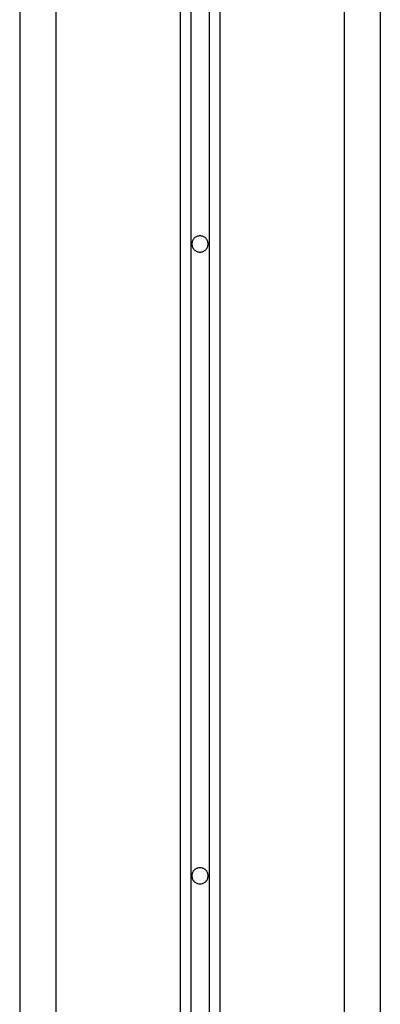
# Model space of a CAD drawing. Extents: x -37.1 to 37, y -18.9 to 18.9.
# Drawn here: x -12.1 to -11.1, y -6 to -3.2 of the extents above; entities that cross this region are included whole.
import ezdxf

# ---------------------------------------------------------------- set-up
doc = ezdxf.new("R2010")
doc.units = 0
doc.layers.get('0').update_dxf_attribs({"linetype": 'CONTINUOUS'})

msp = doc.modelspace()

# ---------------------------------------------------------------- linework, layer by layer
at = {"color": 0}
for points in [[(-11.6051, 14.0226), (-11.6051, -10.4446)], [(-11.6051, 14.0226), (-11.6051, -10.4446)], [(-11.6051, 14.0226), (-11.6051, -10.4446)], [(-11.6051, 14.0226), (-11.6051, -10.4446)], [(-11.6051, 14.0226), (-11.6051, -10.4446)], [(-11.6051, 14.0226), (-11.6051, -10.4446)], [(-11.6051, 14.0226), (-11.6051, -10.4446)], [(-11.6051, 14.0226), (-11.6051, -10.4446)], [(-11.6051, 14.0226), (-11.6051, -10.4446)], [(-11.6051, 14.0226), (-11.6051, -10.4446)], [(-11.6051, 14.0226), (-11.6051, -10.4446)], [(-11.6051, 14.0226), (-11.6051, -10.4446)], [(-11.6051, 14.0226), (-11.6051, -10.4446)], [(-11.6051, 14.0226), (-11.6051, -10.4446)], [(-11.6051, 14.0226), (-11.6051, -10.4446)], [(-11.6051, 14.0226), (-11.6051, -10.4446)], [(-11.6051, 14.0226), (-11.6051, -10.4446)], [(-11.6051, 14.0226), (-11.6051, -10.4446)], [(-11.6051, 14.0226), (-11.6051, -10.4446)], [(-11.6051, 14.0226), (-11.6051, -10.4446)], [(-11.6051, 14.0226), (-11.6051, -10.4446)], [(-11.5751, 14.0271), (-11.5751, -10.4313)], [(-11.5751, 14.0271), (-11.5751, -10.4313)], [(-11.5751, 14.0271), (-11.5751, -10.4313)], [(-11.5751, 14.0271), (-11.5751, -10.4313)], [(-11.5751, 14.0271), (-11.5751, -10.4313)], [(-11.5751, 14.0271), (-11.5751, -10.4313)], [(-11.5751, 14.0271), (-11.5751, -10.4313)], [(-11.5751, 14.0271), (-11.5751, -10.4313)], [(-11.5751, 14.0271), (-11.5751, -10.4313)], [(-11.5751, 14.0271), (-11.5751, -10.4313)], [(-11.5751, 14.0271), (-11.5751, -10.4313)], [(-11.5751, 14.0271), (-11.5751, -10.4313)], [(-11.5751, 14.0271), (-11.5751, -10.4313)], [(-11.5751, 14.0271), (-11.5751, -10.4313)], [(-11.5751, 14.0271), (-11.5751, -10.4313)], [(-11.5751, 14.0271), (-11.5751, -10.4313)], [(-11.5751, 14.0271), (-11.5751, -10.4313)], [(-11.5751, 14.0271), (-11.5751, -10.4313)], [(-11.5751, 14.0271), (-11.5751, -10.4313)], [(-11.5751, 14.0271), (-11.5751, -10.4313)], [(-11.5751, 14.0271), (-11.5751, -10.4313)], [(-11.5251, 14.0292), (-11.5251, -10.4313)], [(-11.5251, 14.0292), (-11.5251, -10.4313)], [(-11.5251, 14.0292), (-11.5251, -10.4313)], [(-11.5251, 14.0292), (-11.5251, -10.4313)], [(-11.5251, 14.0292), (-11.5251, -10.4313)], [(-11.5251, 14.0292), (-11.5251, -10.4313)], [(-11.5251, 14.0292), (-11.5251, -10.4313)], [(-11.5251, 14.0292), (-11.5251, -10.4313)], [(-11.5251, 14.0292), (-11.5251, -10.4313)], [(-11.5251, 14.0292), (-11.5251, -10.4313)], [(-11.5251, 14.0292), (-11.5251, -10.4313)], [(-11.5251, 14.0292), (-11.5251, -10.4313)], [(-11.5251, 14.0292), (-11.5251, -10.4313)], [(-11.5251, 14.0292), (-11.5251, -10.4313)], [(-11.5251, 14.0292), (-11.5251, -10.4313)], [(-11.5251, 14.0292), (-11.5251, -10.4313)], [(-11.5251, 14.0292), (-11.5251, -10.4313)], [(-11.5251, 14.0292), (-11.5251, -10.4313)], [(-11.5251, 14.0292), (-11.5251, -10.4313)], [(-11.5251, 14.0292), (-11.5251, -10.4313)], [(-11.5251, 14.0292), (-11.5251, -10.4313)], [(-11.4951, 14.0304), (-11.4951, -10.4446)], [(-11.4951, 14.0304), (-11.4951, -10.4446)], [(-11.4951, 14.0304), (-11.4951, -10.4446)], [(-11.4951, 14.0304), (-11.4951, -10.4446)], [(-11.4951, 14.0304), (-11.4951, -10.4446)], [(-11.4951, 14.0304), (-11.4951, -10.4446)], [(-11.4951, 14.0304), (-11.4951, -10.4446)], [(-11.4951, 14.0304), (-11.4951, -10.4446)], [(-11.4951, 14.0304), (-11.4951, -10.4446)], [(-11.4951, 14.0304), (-11.4951, -10.4446)], [(-11.4951, 14.0304), (-11.4951, -10.4446)], [(-11.4951, 14.0304), (-11.4951, -10.4446)], [(-11.4951, 14.0304), (-11.4951, -10.4446)], [(-11.4951, 14.0304), (-11.4951, -10.4446)], [(-11.4951, 14.0304), (-11.4951, -10.4446)], [(-11.4951, 14.0304), (-11.4951, -10.4446)], [(-11.4951, 14.0304), (-11.4951, -10.4446)], [(-11.4951, 14.0304), (-11.4951, -10.4446)], [(-11.4951, 14.0304), (-11.4951, -10.4446)], [(-11.4951, 14.0304), (-11.4951, -10.4446)], [(-11.4951, 14.0304), (-11.4951, -10.4446)], [(-11.1501, 14.0366), (-11.1501, -11.7281)], [(-11.1501, 14.0366), (-11.1501, -11.7281)], [(-11.1501, 14.0366), (-11.1501, -11.7281)], [(-11.1501, 14.0366), (-11.1501, -11.7281)], [(-11.1501, 14.0366), (-11.1501, -11.7281)], [(-11.1501, 14.0366), (-11.1501, -11.7281)], [(-11.1501, 14.0366), (-11.1501, -11.7281)], [(-11.1501, 14.0366), (-11.1501, -11.7281)], [(-11.1501, 14.0366), (-11.1501, -11.7281)], [(-11.1501, 14.0366), (-11.1501, -11.7281)], [(-11.1501, 14.0366), (-11.1501, -11.7281)], [(-11.1501, 14.0366), (-11.1501, -11.7281)], [(-11.1501, 14.0366), (-11.1501, -11.7281)], [(-11.1501, 14.0366), (-11.1501, -11.7281)], [(-11.1501, 14.0366), (-11.1501, -11.7281)], [(-11.1501, 14.0366), (-11.1501, -11.7281)], [(-11.1501, 14.0366), (-11.1501, -11.7281)], [(-11.1501, 14.0366), (-11.1501, -11.7281)], [(-11.1501, 14.0366), (-11.1501, -11.7281)], [(-11.1501, 14.0366), (-11.1501, -11.7281)], [(-11.1501, 14.0366), (-11.1501, -11.7281)], [(-11.9501, 13.9705), (-11.9501, -11.7281)], [(-11.9501, 13.9705), (-11.9501, -11.7281)], [(-11.9501, 13.9705), (-11.9501, -11.7281)], [(-11.9501, 13.9705), (-11.9501, -11.7281)], [(-11.9501, 13.9705), (-11.9501, -11.7281)], [(-11.9501, 13.9705), (-11.9501, -11.7281)], [(-11.9501, 13.9705), (-11.9501, -11.7281)], [(-11.9501, 13.9705), (-11.9501, -11.7281)], [(-11.9501, 13.9705), (-11.9501, -11.7281)], [(-11.9501, 13.9705), (-11.9501, -11.7281)], [(-11.9501, 13.9705), (-11.9501, -11.7281)], [(-11.9501, 13.9705), (-11.9501, -11.7281)], [(-11.9501, 13.9705), (-11.9501, -11.7281)], [(-11.9501, 13.9705), (-11.9501, -11.7281)], [(-11.9501, 13.9705), (-11.9501, -11.7281)], [(-11.9501, 13.9705), (-11.9501, -11.7281)], [(-11.9501, 13.9705), (-11.9501, -11.7281)], [(-11.9501, 13.9705), (-11.9501, -11.7281)], [(-11.9501, 13.9705), (-11.9501, -11.7281)], [(-11.9501, 13.9705), (-11.9501, -11.7281)], [(-11.9501, 13.9705), (-11.9501, -11.7281)], [(-11.0501, 13.8909), (-11.0501, -6.5581)], [(-11.0501, 13.8909), (-11.0501, -6.5581)], [(-11.0501, 13.8909), (-11.0501, -6.5581)], [(-11.0501, 13.8909), (-11.0501, -6.5581)], [(-11.0501, 13.8909), (-11.0501, -6.5581)], [(-11.0501, 13.8909), (-11.0501, -6.5581)], [(-11.0501, 13.8909), (-11.0501, -6.5581)], [(-11.0501, 13.8909), (-11.0501, -6.5581)], [(-11.0501, 13.8909), (-11.0501, -6.5581)], [(-11.0501, 13.8909), (-11.0501, -6.5581)], [(-11.0501, 13.8909), (-11.0501, -6.5581)], [(-11.0501, 13.8909), (-11.0501, -6.5581)], [(-11.0501, 13.8909), (-11.0501, -6.5581)], [(-11.0501, 13.8909), (-11.0501, -6.5581)], [(-11.0501, 13.8909), (-11.0501, -6.5581)], [(-11.0501, 13.8909), (-11.0501, -6.5581)], [(-11.0501, 13.8909), (-11.0501, -6.5581)], [(-11.0501, 13.8909), (-11.0501, -6.5581)], [(-11.0501, 13.8909), (-11.0501, -6.5581)], [(-11.0501, 13.8909), (-11.0501, -6.5581)], [(-11.0501, 13.8909), (-11.0501, -6.5581)], [(-12.0501, 1.3919), (-12.0501, -6.5581)], [(-12.0501, 1.3919), (-12.0501, -6.5581)], [(-12.0501, 1.3919), (-12.0501, -6.5581)], [(-12.0501, 1.3919), (-12.0501, -6.5581)], [(-12.0501, 1.3919), (-12.0501, -6.5581)], [(-12.0501, 1.3919), (-12.0501, -6.5581)], [(-12.0501, 1.3919), (-12.0501, -6.5581)], [(-12.0501, 1.3919), (-12.0501, -6.5581)], [(-12.0501, 1.3919), (-12.0501, -6.5581)], [(-12.0501, 1.3919), (-12.0501, -6.5581)], [(-12.0501, 1.3919), (-12.0501, -6.5581)], [(-12.0501, 1.3919), (-12.0501, -6.5581)], [(-12.0501, 1.3919), (-12.0501, -6.5581)], [(-12.0501, 1.3919), (-12.0501, -6.5581)], [(-12.0501, 1.3919), (-12.0501, -6.5581)], [(-12.0501, 1.3919), (-12.0501, -6.5581)], [(-12.0501, 1.3919), (-12.0501, -6.5581)], [(-12.0501, 1.3919), (-12.0501, -6.5581)], [(-12.0501, 1.3919), (-12.0501, -6.5581)], [(-12.0501, 1.3919), (-12.0501, -6.5581)], [(-12.0501, 1.3919), (-12.0501, -6.5581)], [(-11.5276, -3.8581), (-11.5276, -3.8581), (-11.5276, -3.8557), (-11.528, -3.8535), (-11.5285, -3.8513), (-11.5293, -3.8492), (-11.5301, -3.8471), (-11.5313, -3.8453), (-11.5326, -3.8436), (-11.5341, -3.8421), (-11.5356, -3.8406), (-11.5373, -3.8393), (-11.5391, -3.8381), (-11.5412, -3.8373), (-11.5433, -3.8365), (-11.5455, -3.836), (-11.5477, -3.8356), (-11.5501, -3.8356), (-11.5501, -3.8356), (-11.5522, -3.8356), (-11.5545, -3.836), (-11.5566, -3.8365), (-11.5588, -3.8373), (-11.5606, -3.8381), (-11.5626, -3.8393), (-11.5642, -3.8406), (-11.5659, -3.8421), (-11.5672, -3.8436), (-11.5686, -3.8453), (-11.5696, -3.8471), (-11.5707, -3.8492), (-11.5714, -3.8513), (-11.572, -3.8535), (-11.5724, -3.8557), (-11.5726, -3.8581), (-11.5726, -3.8581), (-11.5724, -3.8602), (-11.572, -3.8625), (-11.5714, -3.8646), (-11.5707, -3.8668), (-11.5696, -3.8686), (-11.5686, -3.8706), (-11.5672, -3.8722), (-11.5659, -3.874), (-11.5642, -3.8753), (-11.5626, -3.8766), (-11.5606, -3.8776), (-11.5588, -3.8787), (-11.5566, -3.8794), (-11.5545, -3.88), (-11.5522, -3.8804), (-11.5501, -3.8806), (-11.5501, -3.8806), (-11.5477, -3.8804), (-11.5455, -3.88), (-11.5433, -3.8794), (-11.5412, -3.8787), (-11.5391, -3.8776), (-11.5373, -3.8766), (-11.5356, -3.8753), (-11.5341, -3.874), (-11.5326, -3.8722), (-11.5313, -3.8706), (-11.5301, -3.8686), (-11.5293, -3.8668), (-11.5285, -3.8646), (-11.528, -3.8625), (-11.5276, -3.8602), (-11.5276, -3.8581)], [(-11.5276, -5.6081), (-11.5276, -5.6081), (-11.5276, -5.6057), (-11.528, -5.6035), (-11.5285, -5.6013), (-11.5293, -5.5992), (-11.5301, -5.5971), (-11.5313, -5.5953), (-11.5326, -5.5936), (-11.5341, -5.5921), (-11.5356, -5.5906), (-11.5373, -5.5893), (-11.5391, -5.5881), (-11.5412, -5.5873), (-11.5433, -5.5865), (-11.5455, -5.586), (-11.5477, -5.5856), (-11.5501, -5.5856), (-11.5501, -5.5856), (-11.5522, -5.5856), (-11.5545, -5.586), (-11.5566, -5.5865), (-11.5588, -5.5873), (-11.5606, -5.5881), (-11.5626, -5.5893), (-11.5642, -5.5906), (-11.5659, -5.5921), (-11.5672, -5.5936), (-11.5686, -5.5953), (-11.5696, -5.5971), (-11.5707, -5.5992), (-11.5714, -5.6013), (-11.572, -5.6035), (-11.5724, -5.6057), (-11.5726, -5.6081), (-11.5726, -5.6081), (-11.5724, -5.6102), (-11.572, -5.6125), (-11.5714, -5.6146), (-11.5707, -5.6168), (-11.5696, -5.6186), (-11.5686, -5.6206), (-11.5672, -5.6222), (-11.5659, -5.624), (-11.5642, -5.6253), (-11.5626, -5.6266), (-11.5606, -5.6276), (-11.5588, -5.6287), (-11.5566, -5.6294), (-11.5545, -5.63), (-11.5522, -5.6304), (-11.5501, -5.6306), (-11.5501, -5.6306), (-11.5477, -5.6304), (-11.5455, -5.63), (-11.5433, -5.6294), (-11.5412, -5.6287), (-11.5391, -5.6276), (-11.5373, -5.6266), (-11.5356, -5.6253), (-11.5341, -5.624), (-11.5326, -5.6222), (-11.5313, -5.6206), (-11.5301, -5.6186), (-11.5293, -5.6168), (-11.5285, -5.6146), (-11.528, -5.6125), (-11.5276, -5.6102), (-11.5276, -5.6081)]]:
    msp.add_lwpolyline(points, dxfattribs=at)

doc.saveas('drawing.dxf')
